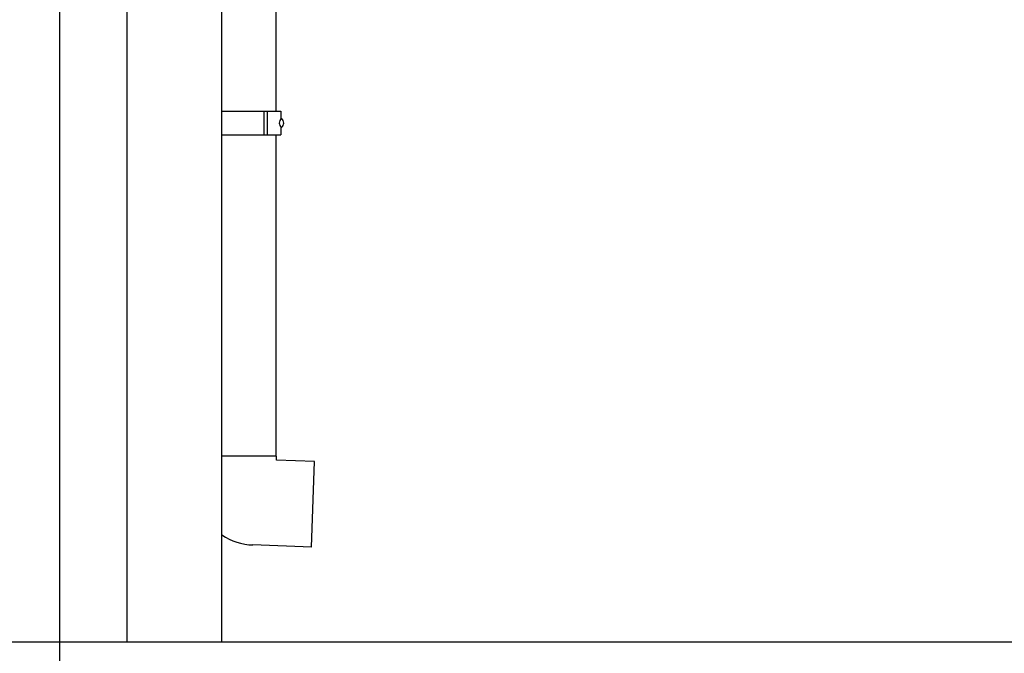
# Model space of a CAD drawing. Extents: x 543 to 20478, y 194 to 14052.
# Drawn here: x 4803 to 5320, y 3610 to 3943 of the extents above; entities that cross this region are included whole.
import ezdxf

# ---------------------------------------------------------------- set-up
doc = ezdxf.new("R2010")
doc.units = 0
doc.header["$LTSCALE"] = 50
doc.header["$MEASUREMENT"] = 0
doc.linetypes.add('1PL-M', pattern=[15, 12, -1, 1, -1])
doc.layers.add('外形図', color=2, linetype='CONTINUOUS')

msp = doc.modelspace()

# ---------------------------------------------------------------- linework, layer by layer
at = {"layer": '外形図', "color": 6, "linetype": '1PL-M'}
msp.add_line((4824.18, 3359.6), (4824.18, 6028.46), dxfattribs=at)
at = {"layer": '外形図'}
for p, q in [((4859.38, 5616.42), (4859.38, 3615.72)), ((4909.18, 3615.72), (4909.18, 5616.42)), ((4937.53, 4632.14), (4937.53, 3894.64)), ((4909.18, 3894.64), (4940.13, 3894.64)), ((4931.33, 3894.64), (4931.33, 3882.14)), ((4932.93, 3894.64), (4932.93, 3882.14)), ((4940.13, 3894.64), (4940.13, 3890.64)), ((4940.13, 3890.64), (4940.52, 3890.64)), ((4940.13, 3886.14), (4940.13, 3882.14)), ((4940.13, 3886.14), (4940.52, 3886.14)), ((4909.18, 3882.14), (4940.13, 3882.14)), ((4937.53, 3882.14), (4937.53, 3713.39)), ((4937.93, 3713.39), (4909.18, 3713.39)), ((4937.86, 3711.39), (4937.93, 3713.39)), ((4957.85, 3710.69), (4937.86, 3711.39)), ((4956.28, 3665.72), (4957.85, 3710.69)), ((4956.28, 3665.72), (4925.53, 3666.79)), ((5374.18, 3615.72), (3224.18, 3615.72))]:
    msp.add_line(p, q, dxfattribs=at)
for centre, radius, start, end in [((4942.1, 3888.39), 2.75, 125.1097, 234.8903), ((4938.93, 3888.39), 2.75, 305.1097, 54.8903), ((4926.63, 3698.27), 31.5, 236.3644, 268)]:
    msp.add_arc(centre, radius, start, end, dxfattribs=at)

doc.saveas('drawing.dxf')
